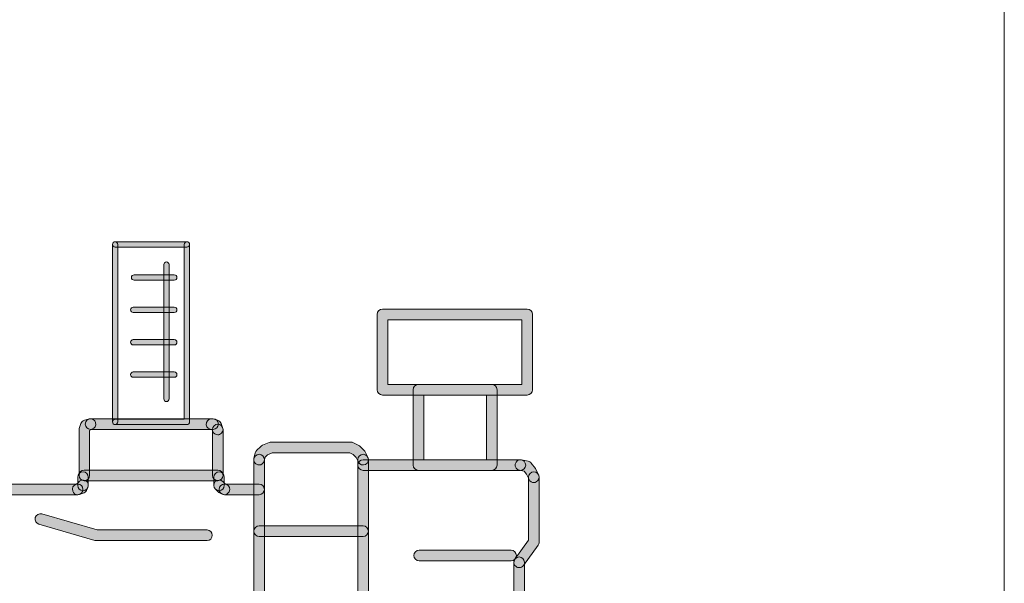
# Model space of a CAD drawing. Extents: x 22 to 1396, y 24 to 821.
# Drawn here: x 887 to 924, y 702 to 723 of the extents above; entities that cross this region are included whole.
import ezdxf

# ---------------------------------------------------------------- set-up
doc = ezdxf.new("R2010")
doc.units = 0
doc.header["$MEASUREMENT"] = 0
doc.layers.add('dwg', color=7, linetype='Continuous', lineweight=0)

msp = doc.modelspace()

# ---------------------------------------------------------------- hatches: boundary and pattern name
at = {"layer": 'dwg'}
h = msp.add_hatch(color=7, dxfattribs=at)
h.dxf.hatch_style = 2
edge = h.paths.add_edge_path()
edge.add_spline(control_points=[(890.723, 707.546), (890.669, 707.546), (890.625, 707.591), (890.625, 707.646), (890.625, 707.646), (890.625, 714.286), (890.625, 714.286), (890.625, 714.341), (890.669, 714.386), (890.723, 714.386), (890.778, 714.386), (890.822, 714.341), (890.822, 714.286), (890.822, 714.286), (890.822, 707.646), (890.822, 707.646), (890.822, 707.591), (890.778, 707.546), (890.723, 707.546)], knot_values=[0, 0, 0, 0, 1, 1, 1, 2, 2, 2, 3, 3, 3, 4, 4, 4, 5, 5, 5, 6, 6, 6, 6], degree=3, periodic=0)
h = msp.add_hatch(color=7, dxfattribs=at)
h.dxf.hatch_style = 2
edge = h.paths.add_edge_path()
edge.add_spline(control_points=[(893.412, 707.546), (893.412, 707.546), (890.723, 707.546), (890.723, 707.546), (890.669, 707.546), (890.625, 707.591), (890.625, 707.646), (890.625, 707.701), (890.669, 707.745), (890.723, 707.745), (890.723, 707.745), (893.313, 707.745), (893.313, 707.745), (893.313, 707.745), (893.313, 714.286), (893.313, 714.286), (893.313, 714.341), (893.357, 714.386), (893.412, 714.386), (893.466, 714.386), (893.51, 714.341), (893.51, 714.286), (893.51, 714.286), (893.51, 707.646), (893.51, 707.646), (893.51, 707.591), (893.466, 707.546), (893.412, 707.546)], knot_values=[0, 0, 0, 0, 1, 1, 1, 2, 2, 2, 3, 3, 3, 4, 4, 4, 5, 5, 5, 6, 6, 6, 7, 7, 7, 8, 8, 8, 9, 9, 9, 9], degree=3, periodic=0)
h = msp.add_hatch(color=7, dxfattribs=at)
h.dxf.hatch_style = 2
edge = h.paths.add_edge_path()
edge.add_spline(control_points=[(893.412, 714.186), (893.412, 714.186), (890.723, 714.186), (890.723, 714.186), (890.669, 714.186), (890.625, 714.231), (890.625, 714.286), (890.625, 714.341), (890.669, 714.386), (890.723, 714.386), (890.723, 714.386), (893.412, 714.386), (893.412, 714.386), (893.466, 714.386), (893.51, 714.341), (893.51, 714.286), (893.51, 714.231), (893.466, 714.186), (893.412, 714.186)], knot_values=[0, 0, 0, 0, 1, 1, 1, 2, 2, 2, 3, 3, 3, 4, 4, 4, 5, 5, 5, 6, 6, 6, 6], degree=3, periodic=0)
h = msp.add_hatch(color=7, dxfattribs=at)
h.dxf.hatch_style = 2
edge = h.paths.add_edge_path()
edge.add_spline(control_points=[(892.644, 708.405), (892.589, 708.405), (892.545, 708.45), (892.545, 708.505), (892.545, 708.505), (892.545, 713.53), (892.545, 713.53), (892.545, 713.585), (892.589, 713.629), (892.644, 713.629), (892.698, 713.629), (892.742, 713.585), (892.742, 713.53), (892.742, 713.53), (892.742, 708.505), (892.742, 708.505), (892.742, 708.45), (892.698, 708.405), (892.644, 708.405)], knot_values=[0, 0, 0, 0, 1, 1, 1, 2, 2, 2, 3, 3, 3, 4, 4, 4, 5, 5, 5, 6, 6, 6, 6], degree=3, periodic=0)
h = msp.add_hatch(color=7, dxfattribs=at)
h.dxf.hatch_style = 2
edge = h.paths.add_edge_path()
edge.add_spline(control_points=[(892.939, 712.949), (892.939, 712.949), (891.433, 712.949), (891.433, 712.949), (891.378, 712.949), (891.334, 712.993), (891.334, 713.048), (891.334, 713.104), (891.378, 713.148), (891.433, 713.148), (891.433, 713.148), (892.939, 713.148), (892.939, 713.148), (892.994, 713.148), (893.038, 713.104), (893.038, 713.048), (893.038, 712.993), (892.994, 712.949), (892.939, 712.949)], knot_values=[0, 0, 0, 0, 1, 1, 1, 2, 2, 2, 3, 3, 3, 4, 4, 4, 5, 5, 5, 6, 6, 6, 6], degree=3, periodic=0)
h = msp.add_hatch(color=7, dxfattribs=at)
h.dxf.hatch_style = 2
edge = h.paths.add_edge_path()
edge.add_spline(control_points=[(892.939, 711.737), (892.939, 711.737), (891.402, 711.737), (891.402, 711.737), (891.348, 711.737), (891.303, 711.782), (891.303, 711.837), (891.303, 711.892), (891.348, 711.937), (891.402, 711.937), (891.402, 711.937), (892.939, 711.937), (892.939, 711.937), (892.994, 711.937), (893.038, 711.892), (893.038, 711.837), (893.038, 711.782), (892.994, 711.737), (892.939, 711.737)], knot_values=[0, 0, 0, 0, 1, 1, 1, 2, 2, 2, 3, 3, 3, 4, 4, 4, 5, 5, 5, 6, 6, 6, 6], degree=3, periodic=0)
h = msp.add_hatch(color=7, dxfattribs=at)
h.dxf.hatch_style = 2
edge = h.paths.add_edge_path()
edge.add_spline(control_points=[(900.925, 709.05), (900.925, 709.05), (905.945, 709.05), (905.945, 709.05), (905.945, 709.05), (905.945, 711.468), (905.945, 711.468), (905.945, 711.468), (900.925, 711.468), (900.925, 711.468), (900.925, 711.468), (900.925, 709.05), (900.925, 709.05)], knot_values=[0, 0, 0, 0, 1, 1, 1, 2, 2, 2, 3, 3, 3, 4, 4, 4, 4], degree=3, periodic=0)
edge = h.paths.add_edge_path()
edge.add_spline(control_points=[(906.142, 708.651), (906.142, 708.651), (900.728, 708.651), (900.728, 708.651), (900.619, 708.651), (900.531, 708.74), (900.531, 708.85), (900.531, 708.85), (900.531, 711.668), (900.531, 711.668), (900.531, 711.778), (900.619, 711.867), (900.728, 711.867), (900.728, 711.867), (906.142, 711.867), (906.142, 711.867), (906.251, 711.867), (906.339, 711.778), (906.339, 711.668), (906.339, 711.668), (906.339, 708.85), (906.339, 708.85), (906.339, 708.74), (906.251, 708.651), (906.142, 708.651)], knot_values=[0, 0, 0, 0, 1, 1, 1, 2, 2, 2, 3, 3, 3, 4, 4, 4, 5, 5, 5, 6, 6, 6, 7, 7, 7, 8, 8, 8, 8], degree=3, periodic=0)
h = msp.add_hatch(color=7, dxfattribs=at)
h.dxf.hatch_style = 2
edge = h.paths.add_edge_path()
edge.add_spline(control_points=[(892.939, 710.526), (892.939, 710.526), (891.402, 710.526), (891.402, 710.526), (891.348, 710.526), (891.303, 710.571), (891.303, 710.626), (891.303, 710.681), (891.348, 710.725), (891.402, 710.725), (891.402, 710.725), (892.939, 710.725), (892.939, 710.725), (892.994, 710.725), (893.038, 710.681), (893.038, 710.626), (893.038, 710.571), (892.994, 710.526), (892.939, 710.526)], knot_values=[0, 0, 0, 0, 1, 1, 1, 2, 2, 2, 3, 3, 3, 4, 4, 4, 5, 5, 5, 6, 6, 6, 6], degree=3, periodic=0)
h = msp.add_hatch(color=7, dxfattribs=at)
h.dxf.hatch_style = 2
edge = h.paths.add_edge_path()
edge.add_spline(control_points=[(892.939, 709.314), (892.939, 709.314), (891.402, 709.314), (891.402, 709.314), (891.348, 709.314), (891.303, 709.359), (891.303, 709.414), (891.303, 709.469), (891.348, 709.514), (891.402, 709.514), (891.402, 709.514), (892.939, 709.514), (892.939, 709.514), (892.994, 709.514), (893.038, 709.469), (893.038, 709.414), (893.038, 709.359), (892.994, 709.314), (892.939, 709.314)], knot_values=[0, 0, 0, 0, 1, 1, 1, 2, 2, 2, 3, 3, 3, 4, 4, 4, 5, 5, 5, 6, 6, 6, 6], degree=3, periodic=0)
h = msp.add_hatch(color=7, dxfattribs=at)
h.dxf.hatch_style = 2
edge = h.paths.add_edge_path()
edge.add_spline(control_points=[(902.271, 706.232), (902.271, 706.232), (904.622, 706.232), (904.622, 706.232), (904.622, 706.232), (904.622, 708.651), (904.622, 708.651), (904.622, 708.651), (902.271, 708.651), (902.271, 708.651), (902.271, 708.651), (902.271, 706.232), (902.271, 706.232)], knot_values=[0, 0, 0, 0, 1, 1, 1, 2, 2, 2, 3, 3, 3, 4, 4, 4, 4], degree=3, periodic=0)
edge = h.paths.add_edge_path()
edge.add_spline(control_points=[(904.819, 705.833), (904.819, 705.833), (902.074, 705.833), (902.074, 705.833), (901.965, 705.833), (901.877, 705.922), (901.877, 706.032), (901.877, 706.032), (901.877, 708.85), (901.877, 708.85), (901.877, 708.961), (901.965, 709.05), (902.074, 709.05), (902.074, 709.05), (904.819, 709.05), (904.819, 709.05), (904.928, 709.05), (905.016, 708.961), (905.016, 708.85), (905.016, 708.85), (905.016, 706.032), (905.016, 706.032), (905.016, 705.922), (904.928, 705.833), (904.819, 705.833)], knot_values=[0, 0, 0, 0, 1, 1, 1, 2, 2, 2, 3, 3, 3, 4, 4, 4, 5, 5, 5, 6, 6, 6, 7, 7, 7, 8, 8, 8, 8], degree=3, periodic=0)
h = msp.add_hatch(color=7, dxfattribs=at)
h.dxf.hatch_style = 2
edge = h.paths.add_edge_path()
edge.add_spline(control_points=[(889.571, 705.447), (889.462, 705.447), (889.374, 705.536), (889.374, 705.646), (889.374, 705.646), (889.374, 707.363), (889.374, 707.363), (889.374, 707.387), (889.378, 707.411), (889.387, 707.433), (889.387, 707.433), (889.444, 707.586), (889.444, 707.586), (889.466, 707.646), (889.515, 707.691), (889.575, 707.708), (889.575, 707.708), (889.751, 707.758), (889.751, 707.758), (889.856, 707.788), (889.965, 707.726), (889.994, 707.619), (890.023, 707.513), (889.962, 707.403), (889.857, 707.374), (889.857, 707.374), (889.768, 707.327), (889.768, 707.327), (889.768, 707.327), (889.768, 705.646), (889.768, 705.646), (889.768, 705.536), (889.68, 705.447), (889.571, 705.447)], knot_values=[0, 0, 0, 0, 1, 1, 1, 2, 2, 2, 3, 3, 3, 4, 4, 4, 5, 5, 5, 6, 6, 6, 7, 7, 7, 8, 8, 8, 9, 9, 9, 10, 10, 10, 11, 11, 11, 11], degree=3, periodic=0)
h = msp.add_hatch(color=7, dxfattribs=at)
h.dxf.hatch_style = 2
edge = h.paths.add_edge_path()
edge.add_spline(control_points=[(894.564, 707.164), (894.484, 707.164), (894.41, 707.213), (894.38, 707.292), (894.38, 707.292), (894.357, 707.351), (894.357, 707.351), (894.357, 707.351), (894.278, 707.374), (894.278, 707.374), (894.174, 707.404), (894.113, 707.514), (894.142, 707.62), (894.172, 707.726), (894.28, 707.788), (894.385, 707.758), (894.385, 707.758), (894.559, 707.708), (894.559, 707.708), (894.619, 707.691), (894.668, 707.646), (894.69, 707.587), (894.69, 707.587), (894.748, 707.434), (894.748, 707.434), (894.787, 707.332), (894.736, 707.216), (894.634, 707.177), (894.611, 707.168), (894.587, 707.164), (894.564, 707.164)], knot_values=[0, 0, 0, 0, 1, 1, 1, 2, 2, 2, 3, 3, 3, 4, 4, 4, 5, 5, 5, 6, 6, 6, 7, 7, 7, 8, 8, 8, 9, 9, 9, 10, 10, 10, 10], degree=3, periodic=0)
h = msp.add_hatch(color=7, dxfattribs=at)
h.dxf.hatch_style = 2
edge = h.paths.add_edge_path()
edge.add_spline(control_points=[(894.39, 707.366), (894.39, 707.366), (889.804, 707.366), (889.804, 707.366), (889.695, 707.366), (889.607, 707.456), (889.607, 707.566), (889.607, 707.676), (889.695, 707.765), (889.804, 707.765), (889.804, 707.765), (894.39, 707.765), (894.39, 707.765), (894.498, 707.765), (894.587, 707.676), (894.587, 707.566), (894.587, 707.456), (894.498, 707.366), (894.39, 707.366)], knot_values=[0, 0, 0, 0, 1, 1, 1, 2, 2, 2, 3, 3, 3, 4, 4, 4, 5, 5, 5, 6, 6, 6, 6], degree=3, periodic=0)
h = msp.add_hatch(color=7, dxfattribs=at)
h.dxf.hatch_style = 2
edge = h.paths.add_edge_path()
edge.add_spline(control_points=[(894.564, 705.447), (894.455, 705.447), (894.367, 705.536), (894.367, 705.646), (894.367, 705.646), (894.367, 707.363), (894.367, 707.363), (894.367, 707.473), (894.455, 707.563), (894.564, 707.563), (894.673, 707.563), (894.761, 707.473), (894.761, 707.363), (894.761, 707.363), (894.761, 705.646), (894.761, 705.646), (894.761, 705.536), (894.673, 705.447), (894.564, 705.447)], knot_values=[0, 0, 0, 0, 1, 1, 1, 2, 2, 2, 3, 3, 3, 4, 4, 4, 5, 5, 5, 6, 6, 6, 6], degree=3, periodic=0)
h = msp.add_hatch(color=7, dxfattribs=at)
h.dxf.hatch_style = 2
edge = h.paths.add_edge_path()
edge.add_spline(control_points=[(896.111, 706.036), (896.095, 706.036), (896.079, 706.038), (896.063, 706.042), (895.957, 706.068), (895.893, 706.177), (895.919, 706.284), (895.919, 706.284), (895.968, 706.484), (895.968, 706.484), (895.977, 706.519), (895.995, 706.552), (896.02, 706.577), (896.02, 706.577), (896.17, 706.729), (896.17, 706.729), (896.189, 706.748), (896.212, 706.764), (896.237, 706.774), (896.237, 706.774), (896.487, 706.874), (896.487, 706.874), (896.511, 706.883), (896.535, 706.888), (896.56, 706.888), (896.56, 706.888), (899.553, 706.888), (899.553, 706.888), (899.584, 706.888), (899.614, 706.881), (899.641, 706.867), (899.641, 706.867), (899.84, 706.767), (899.84, 706.767), (899.859, 706.757), (899.877, 706.744), (899.892, 706.729), (899.892, 706.729), (900.042, 706.577), (900.042, 706.577), (900.057, 706.562), (900.069, 706.545), (900.079, 706.526), (900.079, 706.526), (900.179, 706.325), (900.179, 706.325), (900.228, 706.227), (900.189, 706.107), (900.092, 706.058), (899.994, 706.008), (899.876, 706.047), (899.827, 706.146), (899.827, 706.146), (899.741, 706.318), (899.741, 706.318), (899.741, 706.318), (899.636, 706.424), (899.636, 706.424), (899.636, 706.424), (899.507, 706.489), (899.507, 706.489), (899.507, 706.489), (896.598, 706.489), (896.598, 706.489), (896.598, 706.489), (896.42, 706.418), (896.42, 706.418), (896.42, 706.418), (896.338, 706.334), (896.338, 706.334), (896.338, 706.334), (896.302, 706.188), (896.302, 706.188), (896.28, 706.097), (896.199, 706.036), (896.111, 706.036)], knot_values=[0, 0, 0, 0, 1, 1, 1, 2, 2, 2, 3, 3, 3, 4, 4, 4, 5, 5, 5, 6, 6, 6, 7, 7, 7, 8, 8, 8, 9, 9, 9, 10, 10, 10, 11, 11, 11, 12, 12, 12, 13, 13, 13, 14, 14, 14, 15, 15, 15, 16, 16, 16, 17, 17, 17, 18, 18, 18, 19, 19, 19, 20, 20, 20, 21, 21, 21, 22, 22, 22, 23, 23, 23, 24, 24, 24, 25, 25, 25, 25], degree=3, periodic=0)
h = msp.add_hatch(color=7, dxfattribs=at)
h.dxf.hatch_style = 2
edge = h.paths.add_edge_path()
edge.add_spline(control_points=[(896.11, 695.431), (896.002, 695.431), (895.913, 695.52), (895.913, 695.631), (895.913, 695.631), (895.913, 706.236), (895.913, 706.236), (895.913, 706.346), (896.002, 706.435), (896.11, 706.435), (896.219, 706.435), (896.308, 706.346), (896.308, 706.236), (896.308, 706.236), (896.308, 695.631), (896.308, 695.631), (896.308, 695.52), (896.219, 695.431), (896.11, 695.431)], knot_values=[0, 0, 0, 0, 1, 1, 1, 2, 2, 2, 3, 3, 3, 4, 4, 4, 5, 5, 5, 6, 6, 6, 6], degree=3, periodic=0)
h = msp.add_hatch(color=7, dxfattribs=at)
h.dxf.hatch_style = 2
edge = h.paths.add_edge_path()
edge.add_spline(control_points=[(900.003, 695.431), (899.894, 695.431), (899.806, 695.52), (899.806, 695.631), (899.806, 695.631), (899.806, 706.236), (899.806, 706.236), (899.806, 706.346), (899.894, 706.435), (900.003, 706.435), (900.112, 706.435), (900.2, 706.346), (900.2, 706.236), (900.2, 706.236), (900.2, 695.631), (900.2, 695.631), (900.2, 695.52), (900.112, 695.431), (900.003, 695.431)], knot_values=[0, 0, 0, 0, 1, 1, 1, 2, 2, 2, 3, 3, 3, 4, 4, 4, 5, 5, 5, 6, 6, 6, 6], degree=3, periodic=0)
h = msp.add_hatch(color=7, dxfattribs=at)
h.dxf.hatch_style = 2
edge = h.paths.add_edge_path()
edge.add_spline(control_points=[(905.892, 705.833), (905.892, 705.833), (900.003, 705.833), (900.003, 705.833), (899.894, 705.833), (899.806, 705.922), (899.806, 706.032), (899.806, 706.142), (899.894, 706.232), (900.003, 706.232), (900.003, 706.232), (905.892, 706.232), (905.892, 706.232), (906.001, 706.232), (906.089, 706.142), (906.089, 706.032), (906.089, 705.922), (906.001, 705.833), (905.892, 705.833)], knot_values=[0, 0, 0, 0, 1, 1, 1, 2, 2, 2, 3, 3, 3, 4, 4, 4, 5, 5, 5, 6, 6, 6, 6], degree=3, periodic=0)
h = msp.add_hatch(color=7, dxfattribs=at)
h.dxf.hatch_style = 2
edge = h.paths.add_edge_path()
edge.add_spline(control_points=[(906.392, 705.379), (906.32, 705.379), (906.25, 705.419), (906.216, 705.489), (906.216, 705.489), (906.116, 705.69), (906.116, 705.69), (906.116, 705.69), (906.03, 705.8), (906.03, 705.8), (906.03, 705.8), (905.853, 705.837), (905.853, 705.837), (905.747, 705.858), (905.678, 705.964), (905.699, 706.072), (905.721, 706.179), (905.825, 706.249), (905.931, 706.228), (905.931, 706.228), (906.18, 706.177), (906.18, 706.177), (906.227, 706.167), (906.269, 706.141), (906.298, 706.102), (906.298, 706.102), (906.449, 705.9), (906.449, 705.9), (906.449, 705.9), (906.568, 705.668), (906.568, 705.668), (906.617, 705.569), (906.578, 705.45), (906.48, 705.4), (906.452, 705.386), (906.422, 705.379), (906.392, 705.379)], knot_values=[0, 0, 0, 0, 1, 1, 1, 2, 2, 2, 3, 3, 3, 4, 4, 4, 5, 5, 5, 6, 6, 6, 7, 7, 7, 8, 8, 8, 9, 9, 9, 10, 10, 10, 11, 11, 11, 12, 12, 12, 12], degree=3, periodic=0)
h = msp.add_hatch(color=7, dxfattribs=at)
h.dxf.hatch_style = 2
edge = h.paths.add_edge_path()
edge.add_spline(control_points=[(889.523, 705.075), (889.414, 705.075), (889.326, 705.164), (889.326, 705.274), (889.326, 705.274), (889.326, 705.578), (889.326, 705.578), (889.326, 705.688), (889.414, 705.778), (889.523, 705.778), (889.632, 705.778), (889.72, 705.688), (889.72, 705.578), (889.72, 705.578), (889.72, 705.274), (889.72, 705.274), (889.72, 705.164), (889.632, 705.075), (889.523, 705.075)], knot_values=[0, 0, 0, 0, 1, 1, 1, 2, 2, 2, 3, 3, 3, 4, 4, 4, 5, 5, 5, 6, 6, 6, 6], degree=3, periodic=0)
h = msp.add_hatch(color=7, dxfattribs=at)
h.dxf.hatch_style = 2
edge = h.paths.add_edge_path()
edge.add_spline(control_points=[(894.564, 705.447), (894.564, 705.447), (889.571, 705.447), (889.571, 705.447), (889.462, 705.447), (889.374, 705.536), (889.374, 705.646), (889.374, 705.757), (889.462, 705.846), (889.571, 705.846), (889.571, 705.846), (894.564, 705.846), (894.564, 705.846), (894.673, 705.846), (894.761, 705.757), (894.761, 705.646), (894.761, 705.536), (894.673, 705.447), (894.564, 705.447)], knot_values=[0, 0, 0, 0, 1, 1, 1, 2, 2, 2, 3, 3, 3, 4, 4, 4, 5, 5, 5, 6, 6, 6, 6], degree=3, periodic=0)
h = msp.add_hatch(color=7, dxfattribs=at)
h.dxf.hatch_style = 2
edge = h.paths.add_edge_path()
edge.add_spline(control_points=[(894.613, 705.075), (894.504, 705.075), (894.416, 705.164), (894.416, 705.274), (894.416, 705.274), (894.416, 705.578), (894.416, 705.578), (894.416, 705.688), (894.504, 705.778), (894.613, 705.778), (894.722, 705.778), (894.81, 705.688), (894.81, 705.578), (894.81, 705.578), (894.81, 705.274), (894.81, 705.274), (894.81, 705.164), (894.722, 705.075), (894.613, 705.075)], knot_values=[0, 0, 0, 0, 1, 1, 1, 2, 2, 2, 3, 3, 3, 4, 4, 4, 5, 5, 5, 6, 6, 6, 6], degree=3, periodic=0)
h = msp.add_hatch(color=7, dxfattribs=at)
h.dxf.hatch_style = 2
edge = h.paths.add_edge_path()
edge.add_spline(control_points=[(905.842, 702.196), (905.802, 702.196), (905.761, 702.209), (905.726, 702.235), (905.638, 702.3), (905.619, 702.425), (905.683, 702.514), (905.683, 702.514), (906.195, 703.219), (906.195, 703.219), (906.195, 703.219), (906.195, 705.578), (906.195, 705.578), (906.195, 705.688), (906.283, 705.778), (906.392, 705.778), (906.501, 705.778), (906.589, 705.688), (906.589, 705.578), (906.589, 705.578), (906.589, 703.153), (906.589, 703.153), (906.589, 703.111), (906.576, 703.07), (906.551, 703.035), (906.551, 703.035), (906.001, 702.278), (906.001, 702.278), (905.963, 702.225), (905.903, 702.196), (905.842, 702.196)], knot_values=[0, 0, 0, 0, 1, 1, 1, 2, 2, 2, 3, 3, 3, 4, 4, 4, 5, 5, 5, 6, 6, 6, 7, 7, 7, 8, 8, 8, 9, 9, 9, 10, 10, 10, 10], degree=3, periodic=0)
h = msp.add_hatch(color=7, dxfattribs=at)
h.dxf.hatch_style = 2
edge = h.paths.add_edge_path()
edge.add_spline(control_points=[(889.323, 704.924), (889.323, 704.924), (884.981, 704.924), (884.981, 704.924), (884.872, 704.924), (884.784, 705.013), (884.784, 705.124), (884.784, 705.234), (884.872, 705.323), (884.981, 705.323), (884.981, 705.323), (889.323, 705.323), (889.323, 705.323), (889.432, 705.323), (889.52, 705.234), (889.52, 705.124), (889.52, 705.013), (889.432, 704.924), (889.323, 704.924)], knot_values=[0, 0, 0, 0, 1, 1, 1, 2, 2, 2, 3, 3, 3, 4, 4, 4, 5, 5, 5, 6, 6, 6, 6], degree=3, periodic=0)
h = msp.add_hatch(color=7, dxfattribs=at)
h.dxf.hatch_style = 2
edge = h.paths.add_edge_path()
edge.add_spline(control_points=[(889.323, 704.924), (889.24, 704.924), (889.163, 704.977), (889.136, 705.061), (889.102, 705.166), (889.158, 705.279), (889.261, 705.313), (889.261, 705.313), (889.347, 705.365), (889.347, 705.365), (889.397, 705.463), (889.516, 705.502), (889.613, 705.452), (889.71, 705.402), (889.748, 705.282), (889.699, 705.184), (889.699, 705.184), (889.648, 705.083), (889.648, 705.083), (889.624, 705.036), (889.583, 705), (889.534, 704.984), (889.534, 704.984), (889.385, 704.934), (889.385, 704.934), (889.364, 704.927), (889.343, 704.924), (889.323, 704.924)], knot_values=[0, 0, 0, 0, 1, 1, 1, 2, 2, 2, 3, 3, 3, 4, 4, 4, 5, 5, 5, 6, 6, 6, 7, 7, 7, 8, 8, 8, 9, 9, 9, 9], degree=3, periodic=0)
h = msp.add_hatch(color=7, dxfattribs=at)
h.dxf.hatch_style = 2
edge = h.paths.add_edge_path()
edge.add_spline(control_points=[(894.813, 704.924), (894.784, 704.924), (894.754, 704.931), (894.726, 704.944), (894.726, 704.944), (894.626, 704.994), (894.626, 704.994), (894.607, 705.004), (894.589, 705.017), (894.574, 705.032), (894.574, 705.032), (894.474, 705.133), (894.474, 705.133), (894.397, 705.211), (894.396, 705.337), (894.473, 705.415), (894.55, 705.493), (894.675, 705.493), (894.752, 705.416), (894.752, 705.416), (894.829, 705.338), (894.829, 705.338), (894.829, 705.338), (894.9, 705.303), (894.9, 705.303), (894.998, 705.254), (895.038, 705.135), (894.99, 705.036), (894.956, 704.965), (894.886, 704.924), (894.813, 704.924)], knot_values=[0, 0, 0, 0, 1, 1, 1, 2, 2, 2, 3, 3, 3, 4, 4, 4, 5, 5, 5, 6, 6, 6, 7, 7, 7, 8, 8, 8, 9, 9, 9, 10, 10, 10, 10], degree=3, periodic=0)
h = msp.add_hatch(color=7, dxfattribs=at)
h.dxf.hatch_style = 2
edge = h.paths.add_edge_path()
edge.add_spline(control_points=[(896.11, 704.924), (896.11, 704.924), (894.813, 704.924), (894.813, 704.924), (894.704, 704.924), (894.616, 705.013), (894.616, 705.124), (894.616, 705.234), (894.704, 705.323), (894.813, 705.323), (894.813, 705.323), (896.11, 705.323), (896.11, 705.323), (896.219, 705.323), (896.308, 705.234), (896.308, 705.124), (896.308, 705.013), (896.219, 704.924), (896.11, 704.924)], knot_values=[0, 0, 0, 0, 1, 1, 1, 2, 2, 2, 3, 3, 3, 4, 4, 4, 5, 5, 5, 6, 6, 6, 6], degree=3, periodic=0)
h = msp.add_hatch(color=7, dxfattribs=at)
h.dxf.hatch_style = 2
edge = h.paths.add_edge_path()
edge.add_spline(control_points=[(894.164, 703.208), (894.164, 703.208), (890.021, 703.208), (890.021, 703.208), (890.003, 703.208), (889.984, 703.211), (889.967, 703.216), (889.967, 703.216), (887.871, 703.82), (887.871, 703.82), (887.767, 703.85), (887.706, 703.96), (887.736, 704.066), (887.766, 704.172), (887.875, 704.233), (887.979, 704.203), (887.979, 704.203), (890.048, 703.607), (890.048, 703.607), (890.048, 703.607), (894.164, 703.607), (894.164, 703.607), (894.273, 703.607), (894.361, 703.518), (894.361, 703.408), (894.361, 703.298), (894.273, 703.208), (894.164, 703.208)], knot_values=[0, 0, 0, 0, 1, 1, 1, 2, 2, 2, 3, 3, 3, 4, 4, 4, 5, 5, 5, 6, 6, 6, 7, 7, 7, 8, 8, 8, 9, 9, 9, 9], degree=3, periodic=0)
h = msp.add_hatch(color=7, dxfattribs=at)
h.dxf.hatch_style = 2
edge = h.paths.add_edge_path()
edge.add_spline(control_points=[(900.003, 703.359), (900.003, 703.359), (896.11, 703.359), (896.11, 703.359), (896.002, 703.359), (895.913, 703.448), (895.913, 703.559), (895.913, 703.669), (896.002, 703.758), (896.11, 703.758), (896.11, 703.758), (900.003, 703.758), (900.003, 703.758), (900.112, 703.758), (900.2, 703.669), (900.2, 703.559), (900.2, 703.448), (900.112, 703.359), (900.003, 703.359)], knot_values=[0, 0, 0, 0, 1, 1, 1, 2, 2, 2, 3, 3, 3, 4, 4, 4, 5, 5, 5, 6, 6, 6, 6], degree=3, periodic=0)
h = msp.add_hatch(color=7, dxfattribs=at)
h.dxf.hatch_style = 2
edge = h.paths.add_edge_path()
edge.add_spline(control_points=[(905.542, 702.451), (905.542, 702.451), (902.1, 702.451), (902.1, 702.451), (901.991, 702.451), (901.903, 702.54), (901.903, 702.65), (901.903, 702.76), (901.991, 702.849), (902.1, 702.849), (902.1, 702.849), (905.542, 702.849), (905.542, 702.849), (905.651, 702.849), (905.739, 702.76), (905.739, 702.65), (905.739, 702.54), (905.651, 702.451), (905.542, 702.451)], knot_values=[0, 0, 0, 0, 1, 1, 1, 2, 2, 2, 3, 3, 3, 4, 4, 4, 5, 5, 5, 6, 6, 6, 6], degree=3, periodic=0)
h = msp.add_hatch(color=7, dxfattribs=at)
h.dxf.hatch_style = 2
edge = h.paths.add_edge_path()
edge.add_spline(control_points=[(905.842, 699.673), (905.733, 699.673), (905.645, 699.762), (905.645, 699.873), (905.645, 699.873), (905.645, 702.396), (905.645, 702.396), (905.645, 702.506), (905.733, 702.595), (905.842, 702.595), (905.951, 702.595), (906.039, 702.506), (906.039, 702.396), (906.039, 702.396), (906.039, 699.873), (906.039, 699.873), (906.039, 699.762), (905.951, 699.673), (905.842, 699.673)], knot_values=[0, 0, 0, 0, 1, 1, 1, 2, 2, 2, 3, 3, 3, 4, 4, 4, 5, 5, 5, 6, 6, 6, 6], degree=3, periodic=0)

# ---------------------------------------------------------------- linework, layer by layer
at = {"layer": 'dwg', "color": 7, "lineweight": 15}
msp.add_lwpolyline([(923.997, 680.534), (825.431, 680.534), (825.431, 772.024), (923.997, 772.024)], close=True, dxfattribs=at)
at = {"layer": 'dwg'}
for points, knots in [([(890.723, 707.546), (890.669, 707.546), (890.625, 707.591), (890.625, 707.646), (890.625, 707.646), (890.625, 714.286), (890.625, 714.286), (890.625, 714.341), (890.669, 714.386), (890.723, 714.386), (890.778, 714.386), (890.822, 714.341), (890.822, 714.286), (890.822, 714.286), (890.822, 707.646), (890.822, 707.646), (890.822, 707.591), (890.778, 707.546), (890.723, 707.546)], [0, 0, 0, 0, 1, 1, 1, 2, 2, 2, 3, 3, 3, 4, 4, 4, 5, 5, 5, 6, 6, 6, 6]), ([(893.412, 707.546), (893.412, 707.546), (890.723, 707.546), (890.723, 707.546), (890.669, 707.546), (890.625, 707.591), (890.625, 707.646), (890.625, 707.701), (890.669, 707.745), (890.723, 707.745), (890.723, 707.745), (893.313, 707.745), (893.313, 707.745), (893.313, 707.745), (893.313, 714.286), (893.313, 714.286), (893.313, 714.341), (893.357, 714.386), (893.412, 714.386), (893.466, 714.386), (893.51, 714.341), (893.51, 714.286), (893.51, 714.286), (893.51, 707.646), (893.51, 707.646), (893.51, 707.591), (893.466, 707.546), (893.412, 707.546)], [0, 0, 0, 0, 1, 1, 1, 2, 2, 2, 3, 3, 3, 4, 4, 4, 5, 5, 5, 6, 6, 6, 7, 7, 7, 8, 8, 8, 9, 9, 9, 9]), ([(893.412, 714.186), (893.412, 714.186), (890.723, 714.186), (890.723, 714.186), (890.669, 714.186), (890.625, 714.231), (890.625, 714.286), (890.625, 714.341), (890.669, 714.386), (890.723, 714.386), (890.723, 714.386), (893.412, 714.386), (893.412, 714.386), (893.466, 714.386), (893.51, 714.341), (893.51, 714.286), (893.51, 714.231), (893.466, 714.186), (893.412, 714.186)], [0, 0, 0, 0, 1, 1, 1, 2, 2, 2, 3, 3, 3, 4, 4, 4, 5, 5, 5, 6, 6, 6, 6]), ([(892.644, 708.405), (892.589, 708.405), (892.545, 708.45), (892.545, 708.505), (892.545, 708.505), (892.545, 713.53), (892.545, 713.53), (892.545, 713.585), (892.589, 713.629), (892.644, 713.629), (892.698, 713.629), (892.742, 713.585), (892.742, 713.53), (892.742, 713.53), (892.742, 708.505), (892.742, 708.505), (892.742, 708.45), (892.698, 708.405), (892.644, 708.405)], [0, 0, 0, 0, 1, 1, 1, 2, 2, 2, 3, 3, 3, 4, 4, 4, 5, 5, 5, 6, 6, 6, 6]), ([(892.939, 712.949), (892.939, 712.949), (891.433, 712.949), (891.433, 712.949), (891.378, 712.949), (891.334, 712.993), (891.334, 713.048), (891.334, 713.104), (891.378, 713.148), (891.433, 713.148), (891.433, 713.148), (892.939, 713.148), (892.939, 713.148), (892.994, 713.148), (893.038, 713.104), (893.038, 713.048), (893.038, 712.993), (892.994, 712.949), (892.939, 712.949)], [0, 0, 0, 0, 1, 1, 1, 2, 2, 2, 3, 3, 3, 4, 4, 4, 5, 5, 5, 6, 6, 6, 6]), ([(892.939, 711.737), (892.939, 711.737), (891.402, 711.737), (891.402, 711.737), (891.348, 711.737), (891.303, 711.782), (891.303, 711.837), (891.303, 711.892), (891.348, 711.937), (891.402, 711.937), (891.402, 711.937), (892.939, 711.937), (892.939, 711.937), (892.994, 711.937), (893.038, 711.892), (893.038, 711.837), (893.038, 711.782), (892.994, 711.737), (892.939, 711.737)], [0, 0, 0, 0, 1, 1, 1, 2, 2, 2, 3, 3, 3, 4, 4, 4, 5, 5, 5, 6, 6, 6, 6]), ([(906.142, 708.651), (906.142, 708.651), (900.728, 708.651), (900.728, 708.651), (900.619, 708.651), (900.531, 708.74), (900.531, 708.85), (900.531, 708.85), (900.531, 711.668), (900.531, 711.668), (900.531, 711.778), (900.619, 711.867), (900.728, 711.867), (900.728, 711.867), (906.142, 711.867), (906.142, 711.867), (906.251, 711.867), (906.339, 711.778), (906.339, 711.668), (906.339, 711.668), (906.339, 708.85), (906.339, 708.85), (906.339, 708.74), (906.251, 708.651), (906.142, 708.651)], [0, 0, 0, 0, 1, 1, 1, 2, 2, 2, 3, 3, 3, 4, 4, 4, 5, 5, 5, 6, 6, 6, 7, 7, 7, 8, 8, 8, 8]), ([(900.925, 709.05), (900.925, 709.05), (905.945, 709.05), (905.945, 709.05), (905.945, 709.05), (905.945, 711.468), (905.945, 711.468), (905.945, 711.468), (900.925, 711.468), (900.925, 711.468), (900.925, 711.468), (900.925, 709.05), (900.925, 709.05)], [0, 0, 0, 0, 1, 1, 1, 2, 2, 2, 3, 3, 3, 4, 4, 4, 4]), ([(892.939, 710.526), (892.939, 710.526), (891.402, 710.526), (891.402, 710.526), (891.348, 710.526), (891.303, 710.571), (891.303, 710.626), (891.303, 710.681), (891.348, 710.725), (891.402, 710.725), (891.402, 710.725), (892.939, 710.725), (892.939, 710.725), (892.994, 710.725), (893.038, 710.681), (893.038, 710.626), (893.038, 710.571), (892.994, 710.526), (892.939, 710.526)], [0, 0, 0, 0, 1, 1, 1, 2, 2, 2, 3, 3, 3, 4, 4, 4, 5, 5, 5, 6, 6, 6, 6]), ([(892.939, 709.314), (892.939, 709.314), (891.402, 709.314), (891.402, 709.314), (891.348, 709.314), (891.303, 709.359), (891.303, 709.414), (891.303, 709.469), (891.348, 709.514), (891.402, 709.514), (891.402, 709.514), (892.939, 709.514), (892.939, 709.514), (892.994, 709.514), (893.038, 709.469), (893.038, 709.414), (893.038, 709.359), (892.994, 709.314), (892.939, 709.314)], [0, 0, 0, 0, 1, 1, 1, 2, 2, 2, 3, 3, 3, 4, 4, 4, 5, 5, 5, 6, 6, 6, 6]), ([(904.819, 705.833), (904.819, 705.833), (902.074, 705.833), (902.074, 705.833), (901.965, 705.833), (901.877, 705.922), (901.877, 706.032), (901.877, 706.032), (901.877, 708.85), (901.877, 708.85), (901.877, 708.961), (901.965, 709.05), (902.074, 709.05), (902.074, 709.05), (904.819, 709.05), (904.819, 709.05), (904.928, 709.05), (905.016, 708.961), (905.016, 708.85), (905.016, 708.85), (905.016, 706.032), (905.016, 706.032), (905.016, 705.922), (904.928, 705.833), (904.819, 705.833)], [0, 0, 0, 0, 1, 1, 1, 2, 2, 2, 3, 3, 3, 4, 4, 4, 5, 5, 5, 6, 6, 6, 7, 7, 7, 8, 8, 8, 8]), ([(902.271, 706.232), (902.271, 706.232), (904.622, 706.232), (904.622, 706.232), (904.622, 706.232), (904.622, 708.651), (904.622, 708.651), (904.622, 708.651), (902.271, 708.651), (902.271, 708.651), (902.271, 708.651), (902.271, 706.232), (902.271, 706.232)], [0, 0, 0, 0, 1, 1, 1, 2, 2, 2, 3, 3, 3, 4, 4, 4, 4]), ([(889.571, 705.447), (889.462, 705.447), (889.374, 705.536), (889.374, 705.646), (889.374, 705.646), (889.374, 707.363), (889.374, 707.363), (889.374, 707.387), (889.378, 707.411), (889.387, 707.433), (889.387, 707.433), (889.444, 707.586), (889.444, 707.586), (889.466, 707.646), (889.515, 707.691), (889.575, 707.708), (889.575, 707.708), (889.751, 707.758), (889.751, 707.758), (889.856, 707.788), (889.965, 707.726), (889.994, 707.619), (890.023, 707.513), (889.962, 707.403), (889.857, 707.374), (889.857, 707.374), (889.768, 707.327), (889.768, 707.327), (889.768, 707.327), (889.768, 705.646), (889.768, 705.646), (889.768, 705.536), (889.68, 705.447), (889.571, 705.447)], [0, 0, 0, 0, 1, 1, 1, 2, 2, 2, 3, 3, 3, 4, 4, 4, 5, 5, 5, 6, 6, 6, 7, 7, 7, 8, 8, 8, 9, 9, 9, 10, 10, 10, 11, 11, 11, 11]), ([(894.564, 707.164), (894.484, 707.164), (894.41, 707.213), (894.38, 707.292), (894.38, 707.292), (894.357, 707.351), (894.357, 707.351), (894.357, 707.351), (894.278, 707.374), (894.278, 707.374), (894.174, 707.404), (894.113, 707.514), (894.142, 707.62), (894.172, 707.726), (894.28, 707.788), (894.385, 707.758), (894.385, 707.758), (894.559, 707.708), (894.559, 707.708), (894.619, 707.691), (894.668, 707.646), (894.69, 707.587), (894.69, 707.587), (894.748, 707.434), (894.748, 707.434), (894.787, 707.332), (894.736, 707.216), (894.634, 707.177), (894.611, 707.168), (894.587, 707.164), (894.564, 707.164)], [0, 0, 0, 0, 1, 1, 1, 2, 2, 2, 3, 3, 3, 4, 4, 4, 5, 5, 5, 6, 6, 6, 7, 7, 7, 8, 8, 8, 9, 9, 9, 10, 10, 10, 10]), ([(894.39, 707.366), (894.39, 707.366), (889.804, 707.366), (889.804, 707.366), (889.695, 707.366), (889.607, 707.456), (889.607, 707.566), (889.607, 707.676), (889.695, 707.765), (889.804, 707.765), (889.804, 707.765), (894.39, 707.765), (894.39, 707.765), (894.498, 707.765), (894.587, 707.676), (894.587, 707.566), (894.587, 707.456), (894.498, 707.366), (894.39, 707.366)], [0, 0, 0, 0, 1, 1, 1, 2, 2, 2, 3, 3, 3, 4, 4, 4, 5, 5, 5, 6, 6, 6, 6]), ([(894.564, 705.447), (894.455, 705.447), (894.367, 705.536), (894.367, 705.646), (894.367, 705.646), (894.367, 707.363), (894.367, 707.363), (894.367, 707.473), (894.455, 707.563), (894.564, 707.563), (894.673, 707.563), (894.761, 707.473), (894.761, 707.363), (894.761, 707.363), (894.761, 705.646), (894.761, 705.646), (894.761, 705.536), (894.673, 705.447), (894.564, 705.447)], [0, 0, 0, 0, 1, 1, 1, 2, 2, 2, 3, 3, 3, 4, 4, 4, 5, 5, 5, 6, 6, 6, 6]), ([(896.111, 706.036), (896.095, 706.036), (896.079, 706.038), (896.063, 706.042), (895.957, 706.068), (895.893, 706.177), (895.919, 706.284), (895.919, 706.284), (895.968, 706.484), (895.968, 706.484), (895.977, 706.519), (895.995, 706.552), (896.02, 706.577), (896.02, 706.577), (896.17, 706.729), (896.17, 706.729), (896.189, 706.748), (896.212, 706.764), (896.237, 706.774), (896.237, 706.774), (896.487, 706.874), (896.487, 706.874), (896.511, 706.883), (896.535, 706.888), (896.56, 706.888), (896.56, 706.888), (899.553, 706.888), (899.553, 706.888), (899.584, 706.888), (899.614, 706.881), (899.641, 706.867), (899.641, 706.867), (899.84, 706.767), (899.84, 706.767), (899.859, 706.757), (899.877, 706.744), (899.892, 706.729), (899.892, 706.729), (900.042, 706.577), (900.042, 706.577), (900.057, 706.562), (900.069, 706.545), (900.079, 706.526), (900.079, 706.526), (900.179, 706.325), (900.179, 706.325), (900.228, 706.227), (900.189, 706.107), (900.092, 706.058), (899.994, 706.008), (899.876, 706.047), (899.827, 706.146), (899.827, 706.146), (899.741, 706.318), (899.741, 706.318), (899.741, 706.318), (899.636, 706.424), (899.636, 706.424), (899.636, 706.424), (899.507, 706.489), (899.507, 706.489), (899.507, 706.489), (896.598, 706.489), (896.598, 706.489), (896.598, 706.489), (896.42, 706.418), (896.42, 706.418), (896.42, 706.418), (896.338, 706.334), (896.338, 706.334), (896.338, 706.334), (896.302, 706.188), (896.302, 706.188), (896.28, 706.097), (896.199, 706.036), (896.111, 706.036)], [0, 0, 0, 0, 1, 1, 1, 2, 2, 2, 3, 3, 3, 4, 4, 4, 5, 5, 5, 6, 6, 6, 7, 7, 7, 8, 8, 8, 9, 9, 9, 10, 10, 10, 11, 11, 11, 12, 12, 12, 13, 13, 13, 14, 14, 14, 15, 15, 15, 16, 16, 16, 17, 17, 17, 18, 18, 18, 19, 19, 19, 20, 20, 20, 21, 21, 21, 22, 22, 22, 23, 23, 23, 24, 24, 24, 25, 25, 25, 25]), ([(896.11, 695.431), (896.002, 695.431), (895.913, 695.52), (895.913, 695.631), (895.913, 695.631), (895.913, 706.236), (895.913, 706.236), (895.913, 706.346), (896.002, 706.435), (896.11, 706.435), (896.219, 706.435), (896.308, 706.346), (896.308, 706.236), (896.308, 706.236), (896.308, 695.631), (896.308, 695.631), (896.308, 695.52), (896.219, 695.431), (896.11, 695.431)], [0, 0, 0, 0, 1, 1, 1, 2, 2, 2, 3, 3, 3, 4, 4, 4, 5, 5, 5, 6, 6, 6, 6]), ([(900.003, 695.431), (899.894, 695.431), (899.806, 695.52), (899.806, 695.631), (899.806, 695.631), (899.806, 706.236), (899.806, 706.236), (899.806, 706.346), (899.894, 706.435), (900.003, 706.435), (900.112, 706.435), (900.2, 706.346), (900.2, 706.236), (900.2, 706.236), (900.2, 695.631), (900.2, 695.631), (900.2, 695.52), (900.112, 695.431), (900.003, 695.431)], [0, 0, 0, 0, 1, 1, 1, 2, 2, 2, 3, 3, 3, 4, 4, 4, 5, 5, 5, 6, 6, 6, 6]), ([(905.892, 705.833), (905.892, 705.833), (900.003, 705.833), (900.003, 705.833), (899.894, 705.833), (899.806, 705.922), (899.806, 706.032), (899.806, 706.142), (899.894, 706.232), (900.003, 706.232), (900.003, 706.232), (905.892, 706.232), (905.892, 706.232), (906.001, 706.232), (906.089, 706.142), (906.089, 706.032), (906.089, 705.922), (906.001, 705.833), (905.892, 705.833)], [0, 0, 0, 0, 1, 1, 1, 2, 2, 2, 3, 3, 3, 4, 4, 4, 5, 5, 5, 6, 6, 6, 6]), ([(906.392, 705.379), (906.32, 705.379), (906.25, 705.419), (906.216, 705.489), (906.216, 705.489), (906.116, 705.69), (906.116, 705.69), (906.116, 705.69), (906.03, 705.8), (906.03, 705.8), (906.03, 705.8), (905.853, 705.837), (905.853, 705.837), (905.747, 705.858), (905.678, 705.964), (905.699, 706.072), (905.721, 706.179), (905.825, 706.249), (905.931, 706.228), (905.931, 706.228), (906.18, 706.177), (906.18, 706.177), (906.227, 706.167), (906.269, 706.141), (906.298, 706.102), (906.298, 706.102), (906.449, 705.9), (906.449, 705.9), (906.449, 705.9), (906.568, 705.668), (906.568, 705.668), (906.617, 705.569), (906.578, 705.45), (906.48, 705.4), (906.452, 705.386), (906.422, 705.379), (906.392, 705.379)], [0, 0, 0, 0, 1, 1, 1, 2, 2, 2, 3, 3, 3, 4, 4, 4, 5, 5, 5, 6, 6, 6, 7, 7, 7, 8, 8, 8, 9, 9, 9, 10, 10, 10, 11, 11, 11, 12, 12, 12, 12]), ([(889.523, 705.075), (889.414, 705.075), (889.326, 705.164), (889.326, 705.274), (889.326, 705.274), (889.326, 705.578), (889.326, 705.578), (889.326, 705.688), (889.414, 705.778), (889.523, 705.778), (889.632, 705.778), (889.72, 705.688), (889.72, 705.578), (889.72, 705.578), (889.72, 705.274), (889.72, 705.274), (889.72, 705.164), (889.632, 705.075), (889.523, 705.075)], [0, 0, 0, 0, 1, 1, 1, 2, 2, 2, 3, 3, 3, 4, 4, 4, 5, 5, 5, 6, 6, 6, 6]), ([(894.564, 705.447), (894.564, 705.447), (889.571, 705.447), (889.571, 705.447), (889.462, 705.447), (889.374, 705.536), (889.374, 705.646), (889.374, 705.757), (889.462, 705.846), (889.571, 705.846), (889.571, 705.846), (894.564, 705.846), (894.564, 705.846), (894.673, 705.846), (894.761, 705.757), (894.761, 705.646), (894.761, 705.536), (894.673, 705.447), (894.564, 705.447)], [0, 0, 0, 0, 1, 1, 1, 2, 2, 2, 3, 3, 3, 4, 4, 4, 5, 5, 5, 6, 6, 6, 6]), ([(894.613, 705.075), (894.504, 705.075), (894.416, 705.164), (894.416, 705.274), (894.416, 705.274), (894.416, 705.578), (894.416, 705.578), (894.416, 705.688), (894.504, 705.778), (894.613, 705.778), (894.722, 705.778), (894.81, 705.688), (894.81, 705.578), (894.81, 705.578), (894.81, 705.274), (894.81, 705.274), (894.81, 705.164), (894.722, 705.075), (894.613, 705.075)], [0, 0, 0, 0, 1, 1, 1, 2, 2, 2, 3, 3, 3, 4, 4, 4, 5, 5, 5, 6, 6, 6, 6]), ([(905.842, 702.196), (905.802, 702.196), (905.761, 702.209), (905.726, 702.235), (905.638, 702.3), (905.619, 702.425), (905.683, 702.514), (905.683, 702.514), (906.195, 703.219), (906.195, 703.219), (906.195, 703.219), (906.195, 705.578), (906.195, 705.578), (906.195, 705.688), (906.283, 705.778), (906.392, 705.778), (906.501, 705.778), (906.589, 705.688), (906.589, 705.578), (906.589, 705.578), (906.589, 703.153), (906.589, 703.153), (906.589, 703.111), (906.576, 703.07), (906.551, 703.035), (906.551, 703.035), (906.001, 702.278), (906.001, 702.278), (905.963, 702.225), (905.903, 702.196), (905.842, 702.196)], [0, 0, 0, 0, 1, 1, 1, 2, 2, 2, 3, 3, 3, 4, 4, 4, 5, 5, 5, 6, 6, 6, 7, 7, 7, 8, 8, 8, 9, 9, 9, 10, 10, 10, 10]), ([(889.323, 704.924), (889.323, 704.924), (884.981, 704.924), (884.981, 704.924), (884.872, 704.924), (884.784, 705.013), (884.784, 705.124), (884.784, 705.234), (884.872, 705.323), (884.981, 705.323), (884.981, 705.323), (889.323, 705.323), (889.323, 705.323), (889.432, 705.323), (889.52, 705.234), (889.52, 705.124), (889.52, 705.013), (889.432, 704.924), (889.323, 704.924)], [0, 0, 0, 0, 1, 1, 1, 2, 2, 2, 3, 3, 3, 4, 4, 4, 5, 5, 5, 6, 6, 6, 6]), ([(889.323, 704.924), (889.24, 704.924), (889.163, 704.977), (889.136, 705.061), (889.102, 705.166), (889.158, 705.279), (889.261, 705.313), (889.261, 705.313), (889.347, 705.365), (889.347, 705.365), (889.397, 705.463), (889.516, 705.502), (889.613, 705.452), (889.71, 705.402), (889.748, 705.282), (889.699, 705.184), (889.699, 705.184), (889.648, 705.083), (889.648, 705.083), (889.624, 705.036), (889.583, 705), (889.534, 704.984), (889.534, 704.984), (889.385, 704.934), (889.385, 704.934), (889.364, 704.927), (889.343, 704.924), (889.323, 704.924)], [0, 0, 0, 0, 1, 1, 1, 2, 2, 2, 3, 3, 3, 4, 4, 4, 5, 5, 5, 6, 6, 6, 7, 7, 7, 8, 8, 8, 9, 9, 9, 9]), ([(894.813, 704.924), (894.784, 704.924), (894.754, 704.931), (894.726, 704.944), (894.726, 704.944), (894.626, 704.994), (894.626, 704.994), (894.607, 705.004), (894.589, 705.017), (894.574, 705.032), (894.574, 705.032), (894.474, 705.133), (894.474, 705.133), (894.397, 705.211), (894.396, 705.337), (894.473, 705.415), (894.55, 705.493), (894.675, 705.493), (894.752, 705.416), (894.752, 705.416), (894.829, 705.338), (894.829, 705.338), (894.829, 705.338), (894.9, 705.303), (894.9, 705.303), (894.998, 705.254), (895.038, 705.135), (894.99, 705.036), (894.956, 704.965), (894.886, 704.924), (894.813, 704.924)], [0, 0, 0, 0, 1, 1, 1, 2, 2, 2, 3, 3, 3, 4, 4, 4, 5, 5, 5, 6, 6, 6, 7, 7, 7, 8, 8, 8, 9, 9, 9, 10, 10, 10, 10]), ([(896.11, 704.924), (896.11, 704.924), (894.813, 704.924), (894.813, 704.924), (894.704, 704.924), (894.616, 705.013), (894.616, 705.124), (894.616, 705.234), (894.704, 705.323), (894.813, 705.323), (894.813, 705.323), (896.11, 705.323), (896.11, 705.323), (896.219, 705.323), (896.308, 705.234), (896.308, 705.124), (896.308, 705.013), (896.219, 704.924), (896.11, 704.924)], [0, 0, 0, 0, 1, 1, 1, 2, 2, 2, 3, 3, 3, 4, 4, 4, 5, 5, 5, 6, 6, 6, 6]), ([(894.164, 703.208), (894.164, 703.208), (890.021, 703.208), (890.021, 703.208), (890.003, 703.208), (889.984, 703.211), (889.967, 703.216), (889.967, 703.216), (887.871, 703.82), (887.871, 703.82), (887.767, 703.85), (887.706, 703.96), (887.736, 704.066), (887.766, 704.172), (887.875, 704.233), (887.979, 704.203), (887.979, 704.203), (890.048, 703.607), (890.048, 703.607), (890.048, 703.607), (894.164, 703.607), (894.164, 703.607), (894.273, 703.607), (894.361, 703.518), (894.361, 703.408), (894.361, 703.298), (894.273, 703.208), (894.164, 703.208)], [0, 0, 0, 0, 1, 1, 1, 2, 2, 2, 3, 3, 3, 4, 4, 4, 5, 5, 5, 6, 6, 6, 7, 7, 7, 8, 8, 8, 9, 9, 9, 9]), ([(900.003, 703.359), (900.003, 703.359), (896.11, 703.359), (896.11, 703.359), (896.002, 703.359), (895.913, 703.448), (895.913, 703.559), (895.913, 703.669), (896.002, 703.758), (896.11, 703.758), (896.11, 703.758), (900.003, 703.758), (900.003, 703.758), (900.112, 703.758), (900.2, 703.669), (900.2, 703.559), (900.2, 703.448), (900.112, 703.359), (900.003, 703.359)], [0, 0, 0, 0, 1, 1, 1, 2, 2, 2, 3, 3, 3, 4, 4, 4, 5, 5, 5, 6, 6, 6, 6]), ([(905.542, 702.451), (905.542, 702.451), (902.1, 702.451), (902.1, 702.451), (901.991, 702.451), (901.903, 702.54), (901.903, 702.65), (901.903, 702.76), (901.991, 702.849), (902.1, 702.849), (902.1, 702.849), (905.542, 702.849), (905.542, 702.849), (905.651, 702.849), (905.739, 702.76), (905.739, 702.65), (905.739, 702.54), (905.651, 702.451), (905.542, 702.451)], [0, 0, 0, 0, 1, 1, 1, 2, 2, 2, 3, 3, 3, 4, 4, 4, 5, 5, 5, 6, 6, 6, 6]), ([(905.842, 699.673), (905.733, 699.673), (905.645, 699.762), (905.645, 699.873), (905.645, 699.873), (905.645, 702.396), (905.645, 702.396), (905.645, 702.506), (905.733, 702.595), (905.842, 702.595), (905.951, 702.595), (906.039, 702.506), (906.039, 702.396), (906.039, 702.396), (906.039, 699.873), (906.039, 699.873), (906.039, 699.762), (905.951, 699.673), (905.842, 699.673)], [0, 0, 0, 0, 1, 1, 1, 2, 2, 2, 3, 3, 3, 4, 4, 4, 5, 5, 5, 6, 6, 6, 6])]:
    msp.add_open_spline(points, degree=3, knots=knots, dxfattribs=at)

doc.saveas('drawing.dxf')
